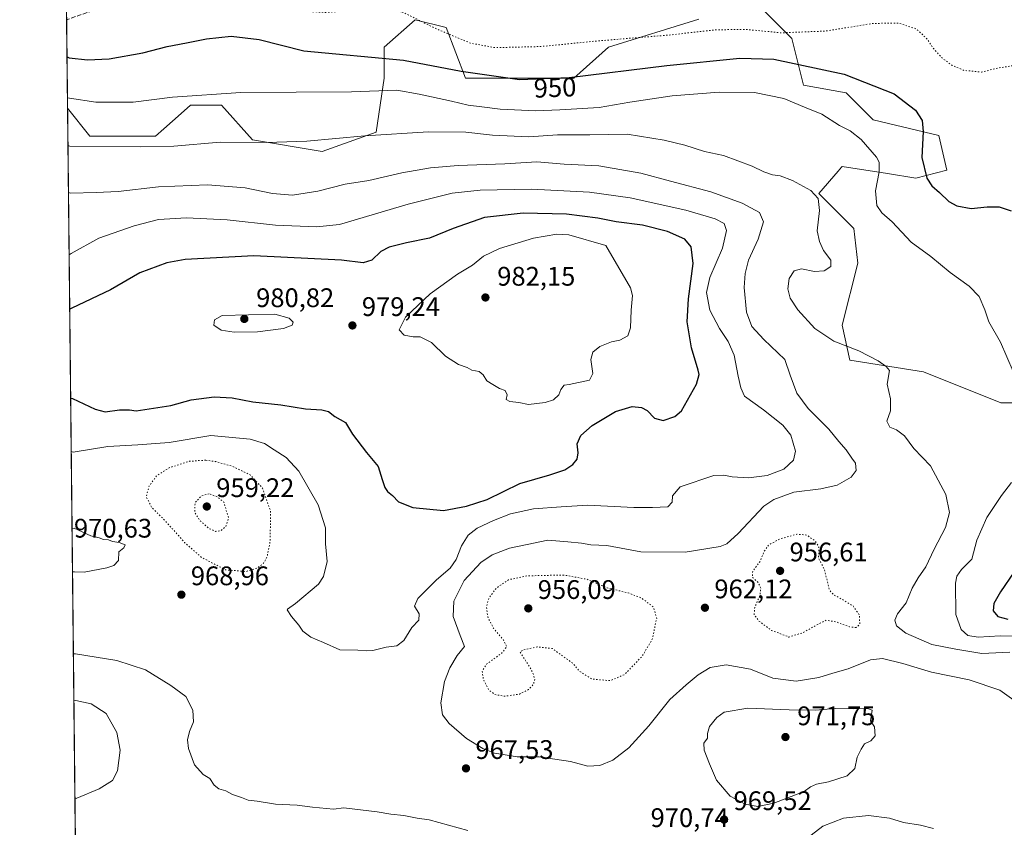
# Model space of a CAD drawing. Units: metres. Extents: x 573165 to 576626, y 4745007 to 4747365.
# Drawn here: x 573165 to 573533, y 4745381 to 4745683 of the extents above; entities that cross this region are included whole.
import ezdxf
from ezdxf.enums import TextEntityAlignment as Align

# ---------------------------------------------------------------- set-up
doc = ezdxf.new("R2010")
doc.units = ezdxf.units.M
doc.header["$MEASUREMENT"] = 0
doc.linetypes.add('DGN Style 3', pattern=[2.307223458686699, 1.648016756204785, -0.6592067024819142])
doc.linetypes.add('DGN Style 5', pattern=[1.1536117293433497, 0.4944050268614355, -0.6592067024819142])
for name, color, linetype, lineweight in [('Arbolado forestal CxS', 92, 'Continuous', 0), ('Comarca CxS', 21, 'Continuous', 0), ('Comunidad Autónoma CxS', 142, 'Continuous', 0), ('Curva de nivel maestra', 30, 'Continuous', 30), ('Curva de nivel normal', 30, 'Continuous', 0), ('Curva de nivel normal depresión', 30, 'DGN Style 5', 0), ('Espacio natural protegido CxS', 121, 'Continuous', 0), ('Municipio CxS', 4, 'Continuous', 0), ('Pastizal CxS', 92, 'Continuous', 0), ('Provincia CxS', 1, 'Continuous', 0), ('Punto de cota en terreno', 7, 'Continuous', 0), ('Rótulo de curva de nivel directora', 7, 'Continuous', 0), ('Rótulo de punto de cota en terreno', 7, 'Continuous', 0), ('Senda', 7, 'DGN Style 3', 0)]:
    doc.layers.add(name, color=color, linetype=linetype, lineweight=lineweight)
doc.styles.add('Style-Arial', font='txt')

# ---------------------------------------------------------------- blocks, each defined once
blk = doc.blocks.new('*U12')
at = {"layer": 'Arbolado forestal CxS', "color": 92, "linetype": 'Continuous', "lineweight": 0}
for points in [[(573186.8908000002, 4745286.847100001, 955.8714000000037), (573183.0272000004, 4745649.5987, 955.8801999999997), (573191.3400999998, 4745639.207000001, 958.4324000000053), (573215.9064999997, 4745639.206499999, 958.4750999999961), (573218.9080999997, 4745641.8748, 957.7344000000012), (573225.4530999997, 4745647.692600001, 956.3646000000008), (573228.9127000002, 4745650.7675, 955.7746999999945), (573240.4732999997, 4745650.767300001, 956.0448999999935), (573252.0333000004, 4745637.7612, 959.5818), (573278.0447000006, 4745633.424699999, 960.9774000000034), (573298.2757000001, 4745640.650900001, 959.3199000000022), (573301.1662999997, 4745660.880899999, 952.6091000000015), (573301.1662999997, 4745672.442299999, 948.5678999999947), (573312.7265, 4745682.5579, 945.2770000000019), (573324.2873000001, 4745679.668199999, 944.0072999999975), (573331.5131000001, 4745660.8806, 950.3698000000004), (573371.9747000001, 4745660.880100001, 949.5304000000034), (573384.9808999998, 4745672.441199999, 945.704700000002), (573418.7254999997, 4745682.8057, 943.1070000000036)], [(573443.3926999997, 4745685.593699999, 941.5158999999985), (573453.4067000002, 4745675.579299999, 945.3496000000014), (573457.7418999998, 4745658.2382, 952.517200000002), (573473.6379000006, 4745655.347999999, 951.928899999999), (573483.7522999998, 4745645.2325, 952.8836000000011), (573508.3189000003, 4745639.4506, 948.9189999999944), (573511.2083000002, 4745626.444300001, 948.3080999999949), (573499.6475000001, 4745623.5549, 950.8426999999939), (573489.1168999998, 4745625.2183, 953.8472999999941), (573472.1919, 4745627.8915, 957.1399999999995), (573471.9424999999, 4745627.600299999, 957.2076999999991), (573470.6898999996, 4745626.138499999, 957.5717000000004), (573463.5217000004, 4745617.7751, 959.7062000000006), (573476.5267000003, 4745604.769300001, 957.5737999999984), (573477.9720999999, 4745591.763499999, 959.0868999999948), (573472.1907000003, 4745568.6415, 958.595300000001), (573475.0809000004, 4745555.635600001, 960.6548999999941), (573502.5374999996, 4745551.3004, 958.8454999999959), (573531.4382999997, 4745539.7391, 955.9829000000027), (573553.1149000004, 4745539.738800001, 953.0341999999946)]]:
    blk.add_polyline3d(points, dxfattribs=at)
blk = doc.blocks.new('5PATER')
at = {"layer": 'Punto de cota en terreno', "linetype": 'Continuous', "lineweight": 0}
h = blk.add_hatch(color=51, dxfattribs=at)
edge = h.paths.add_edge_path()
edge.add_ellipse((0, 0), major_axis=(-0.1095731443231308, -0.1110710700762829), ratio=0.9994222409660322, start_angle=0, end_angle=360)

msp = doc.modelspace()

# ---------------------------------------------------------------- linework, layer by layer
at = {"layer": 'Arbolado forestal CxS', "color": 92, "linetype": 'Continuous', "lineweight": 0, "extrusion": (2.583489215887796e-07, -2.425626630116667e-05, 0.9999999997057833), "elevation": 840.9165404975963, "flags": 128}
msp.add_lwpolyline([(573186.8904530329, 4745286.868793478), (573183.0268530298, 4745649.620493587)], dxfattribs=at)
at = {"layer": 'Arbolado forestal CxS', "color": 92, "linetype": 'Continuous', "lineweight": 0}
for points in [[(573443.3926999997, 4745685.593699999, 941.5158999999985), (573453.4067000002, 4745675.579299999, 945.3496000000014), (573457.7418999998, 4745658.2382, 952.517200000002), (573473.6379000006, 4745655.347999999, 951.928899999999), (573483.7522999998, 4745645.2325, 952.8836000000011), (573508.3189000003, 4745639.4506, 948.9189999999944), (573511.2083000002, 4745626.444300001, 948.3080999999949), (573499.6475000001, 4745623.5549, 950.8426999999939), (573489.1168999998, 4745625.2183, 953.8472999999941), (573472.1919, 4745627.8915, 957.1399999999995), (573471.9424999999, 4745627.600299999, 957.2076999999991), (573470.6898999996, 4745626.138499999, 957.5717000000004), (573463.5217000004, 4745617.7751, 959.7062000000006), (573476.5267000003, 4745604.769300001, 957.5737999999984), (573477.9720999999, 4745591.763499999, 959.0868999999948), (573472.1907000003, 4745568.6415, 958.595300000001), (573475.0809000004, 4745555.635600001, 960.6548999999941), (573502.5374999996, 4745551.3004, 958.8454999999959), (573531.4382999997, 4745539.7391, 955.9829000000027), (573553.1149000004, 4745539.738800001, 953.0341999999946)], [(573183.0272000004, 4745649.5987, 955.8801999999997), (573191.3400999998, 4745639.207000001, 958.4324000000053), (573215.9064999997, 4745639.206499999, 958.4750999999961), (573218.9080999997, 4745641.8748, 957.7344000000012), (573225.4530999997, 4745647.692600001, 956.3646000000008), (573228.9127000002, 4745650.7675, 955.7746999999945), (573240.4732999997, 4745650.767300001, 956.0448999999935), (573252.0333000004, 4745637.7612, 959.5818), (573278.0447000006, 4745633.424699999, 960.9774000000034), (573298.2757000001, 4745640.650900001, 959.3199000000022), (573301.1662999997, 4745660.880899999, 952.6091000000015), (573301.1662999997, 4745672.442299999, 948.5678999999947), (573312.7265, 4745682.5579, 945.2770000000019), (573324.2873000001, 4745679.668199999, 944.0072999999975), (573331.5131000001, 4745660.8806, 950.3698000000004), (573371.9747000001, 4745660.880100001, 949.5304000000034), (573384.9808999998, 4745672.441199999, 945.704700000002), (573418.7254999997, 4745682.8057, 943.1070000000036)]]:
    msp.add_polyline3d(points, dxfattribs=at)
at = {"layer": 'Comarca CxS', "color": 21, "linetype": 'Continuous', "lineweight": 0, "flags": 128}
msp.add_lwpolyline([(576568.2300005824, 4747365.059982486), (576573.6765740723, 4746877.05651055), (576594.050000581, 4745051.629982511), (573189.7900005555, 4745014.63998251), (573167.1111204663, 4747143.950593269), (573167.0368775501, 4747150.92183665), (573165.150000557, 4747328.079982487), (573433.5775843444, 4747330.996806589), (574600.9860081389, 4747343.682831498), (574600.9894160202, 4747343.681644756), (575901.6455505105, 4747357.8164581)], close=True, dxfattribs=at)
at = {"layer": 'Comunidad Autónoma CxS', "color": 142, "linetype": 'Continuous', "lineweight": 0, "flags": 128}
msp.add_lwpolyline([(576568.2300005824, 4747365.059982486), (576573.6765740723, 4746877.05651055), (576594.050000581, 4745051.629982511), (573189.7900005555, 4745014.63998251), (573167.1111204663, 4747143.950593269), (573167.0368775501, 4747150.92183665), (573165.150000557, 4747328.079982487), (573433.5775843444, 4747330.996806589), (574600.9860081389, 4747343.682831498), (574600.9894160202, 4747343.681644756), (575901.6455505105, 4747357.8164581)], close=True, dxfattribs=at)
at = {"layer": 'Curva de nivel maestra', "color": 30, "linetype": 'Continuous', "lineweight": 30, "flags": 128}
for points, elevation in [([(573182.8229, 4745668.774), (573183.5700000003, 4745668.460100001), (573190.5199999996, 4745667.720100001), (573198.5800000001, 4745668.020099999), (573211.1600000003, 4745670.3201), (573220.1900000004, 4745672.690099999), (573227.4699999997, 4745674.0101), (573234.8700000001, 4745675.5101), (573244.0499999998, 4745676.460100001), (573254.5599999996, 4745675.220100001), (573271.2199999997, 4745671.0801), (573308.4000000004, 4745667.5601), (573329.9800000004, 4745663.390100001), (573351.7199999997, 4745660.350099999), (573370.2199999997, 4745661.030099999), (573406.6600000003, 4745665.5801), (573433.9299999997, 4745668.280099999), (573446.6299999999, 4745667.940099999), (573472.9400000004, 4745662.2601), (573491.6200000001, 4745654.9801), (573499.5700000003, 4745648.9301), (573502.0800000001, 4745645.0101), (573502.4600000001, 4745640.9801), (573501.9000000004, 4745631.280099999), (573503.8300000001, 4745623.530099999), (573505.6699999999, 4745620.600099999), (573508.4699999997, 4745618.220100001), (573511.9500000002, 4745614.870100001), (573514.9500000002, 4745613.220100001), (573520.3399999999, 4745612.2501), (573526.2599999999, 4745612.8201), (573530.7400000002, 4745612.770099999), (573535.2400000002, 4745611.350099999)], 950), ([(573184.1787, 4745541.487299999), (573184.9199999999, 4745541.300100001), (573193.3600000005, 4745537.300100001), (573197.0199999996, 4745536.350099999), (573202.4600000001, 4745537.120100001), (573206.0999999996, 4745537.140100001), (573208.6500000004, 4745536.7301), (573221.5599999996, 4745538.690099999), (573229.1500000004, 4745540.7501), (573237.7000000002, 4745541.970100001), (573244.5, 4745541.5601), (573252.1799999997, 4745540.050100001), (573262.5800000001, 4745538.9901), (573271.8300000001, 4745537.4301), (573277.9800000004, 4745537.0601), (573280.3899999997, 4745536.4001), (573282.7999999998, 4745534.620100001), (573286.7300000004, 4745532.3101), (573289.3600000005, 4745527.9801), (573294.6699999999, 4745521.220100001), (573298.9900000002, 4745515.9001), (573300.4100000003, 4745511.090100001), (573301.4500000002, 4745508.130100001), (573302.4900000002, 4745506.630100001), (573304.29, 4745505.140100001), (573306.5999999996, 4745502.7401), (573311.9600000001, 4745500.6501), (573323.3099999996, 4745499.460100001), (573331.9699999997, 4745501.130100001), (573339.6200000001, 4745503.600099999), (573351.9100000003, 4745509.640100001), (573363.0499999998, 4745512.790100001), (573368.6200000001, 4745514.690099999), (573371.5800000001, 4745516.6601), (573373.2000000002, 4745518.6601), (573373.5700000003, 4745520.9901), (573373.2699999996, 4745524.450099999), (573374.6200000001, 4745527.470100001), (573378.8799999999, 4745531.220100001), (573387.5199999996, 4745536.450099999), (573393.8399999999, 4745538.3101), (573397.3200000003, 4745538.0001), (573399.3600000005, 4745536.840100001), (573402.0899999999, 4745533.960100001), (573405.3300000001, 4745533.100099999), (573409.7400000002, 4745534.590100001), (573412.2199999997, 4745536.6501), (573417.8099999996, 4745546.6501), (573418.7800000003, 4745550.270099999), (573418.4800000004, 4745551.870100001), (573415.9199999999, 4745560.200099999), (573414.3200000003, 4745569.880100001), (573414.7800000003, 4745578.520099999), (573416.5899999999, 4745591.620100001), (573415.8200000003, 4745597.850099999), (573413.3799999999, 4745600.7401), (573406.9500000002, 4745603.630100001), (573397.6100000005, 4745605.960100001), (573387.8600000005, 4745607.210100001), (573380.9400000004, 4745608.540100001), (573369.3099999996, 4745610.050100001), (573353.1299999999, 4745610.5101), (573338.6799999997, 4745608.780099999), (573326.9699999997, 4745604.780099999), (573318.1299999999, 4745601.190099999), (573309.5899999999, 4745599.440099999), (573303.1299999999, 4745597.800100001), (573299.9800000004, 4745596.110099999), (573296.6399999997, 4745592.960100001), (573293.3099999996, 4745591.920100001), (573285.3099999996, 4745592.970100001), (573252.54, 4745594.550100001), (573226.8799999999, 4745593.1801), (573220.1100000005, 4745591.9101), (573210, 4745588.2301), (573199.0599999996, 4745581.840100001), (573184.5599999996, 4745575.040100001), (573183.8255000003, 4745574.6489)], 975), ([(573536.3200000003, 4745476.690099999), (573531.3099999996, 4745469.170100001), (573528.7999999998, 4745464.790100001), (573528.5899999999, 4745462.0801), (573530.3200000003, 4745459.940099999), (573534, 4745458.940099999)], 950)]:
    msp.add_lwpolyline(points, dxfattribs=dict(at, elevation=elevation))
at = {"layer": 'Curva de nivel normal', "color": 30, "linetype": 'Continuous', "lineweight": 0, "flags": 128}
for points, elevation in [([(573182.9856000004, 4745653.502699999), (573183.7300000004, 4745653.4), (573193.5499999998, 4745651.83), (573207.5, 4745651.83), (573222.1500000004, 4745653.75), (573247.6399999997, 4745655.470000001), (573289.0199999996, 4745655.720000001), (573305.8899999997, 4745656.34), (573314.2599999999, 4745654.810000001), (573326.3600000005, 4745652.26), (573332.5800000001, 4745650.810000001), (573337.7199999997, 4745650.15), (573344.5300000003, 4745649.24), (573357.7999999998, 4745648.630000001), (573366.7400000002, 4745649.02), (573381.4500000002, 4745649.859999999), (573392.9600000001, 4745651.930000001), (573408.7000000002, 4745654.220000001), (573426.2599999999, 4745655.57), (573439.4800000004, 4745655.5), (573450.3899999997, 4745653.24), (573458.0999999996, 4745650.01), (573464.5800000001, 4745647.369999999), (573471.2300000004, 4745643.15), (573475.0999999996, 4745641.119999999), (573479.2599999999, 4745637.939999999), (573485.04, 4745631.350000001), (573485.9699999997, 4745629.49), (573486.04, 4745625.930000001), (573484.5899999999, 4745618.789999999), (573485.0999999996, 4745613.26), (573486.9900000002, 4745610.609999999), (573490.8899999997, 4745607.199999999), (573497.9699999997, 4745599.619999999), (573505.2400000002, 4745594.24), (573512.4699999997, 4745588.34), (573519.5599999996, 4745583.180000001), (573523.2999999998, 4745579.34), (573525.4000000004, 4745574.439999999), (573526.9400000004, 4745569.970000001), (573531.3200000003, 4745562.359999999), (573535.9800000004, 4745551.350000001)], 955), ([(573183.1758000003, 4745635.648499999), (573183.9199999999, 4745635.480000001), (573210.3300000001, 4745635.15), (573222.6500000004, 4745635.430000001), (573239.9900000002, 4745636.960000001), (573257.4000000004, 4745636.880000001), (573272.3600000005, 4745637.359999999), (573293.9400000004, 4745639.350000001), (573317.7999999998, 4745640.82), (573331.7000000002, 4745640.619999999), (573341.6500000004, 4745639.609999999), (573355.1799999997, 4745638.939999999), (573365.9600000001, 4745639.619999999), (573377.9699999997, 4745639.640000001), (573391.9199999999, 4745639.930000001), (573405.6799999997, 4745637.680000001), (573413.4400000004, 4745635.779999999), (573420.7400000002, 4745633.430000001), (573427.9199999999, 4745631.930000001), (573438.54, 4745627.970000001), (573442.9299999997, 4745625.880000001), (573446.1299999999, 4745624.810000001), (573449, 4745624.350000001), (573453.6200000001, 4745622.699999999), (573460.5, 4745618.91), (573463.1699999999, 4745615.880000001), (573463.7000000002, 4745611.51), (573462.8099999996, 4745603.859999999), (573463.6500000004, 4745599.939999999), (573465.1799999997, 4745596.560000001), (573467.9000000004, 4745592.960000001), (573467.8799999999, 4745590.550000001), (573465.4600000001, 4745588.92), (573461.8300000001, 4745588.75), (573456.9600000001, 4745589.680000001), (573454.2400000002, 4745588.880000001), (573452.3300000001, 4745586.119999999), (573451.8600000005, 4745582.220000001), (573452.7599999999, 4745578.779999999), (573455.6500000004, 4745574.34), (573462.0099999999, 4745567.369999999), (573469.04, 4745562.730000001), (573478.4100000003, 4745559.100000001), (573485.6600000003, 4745555.350000001), (573488.5999999996, 4745553.24), (573489.8200000003, 4745551.699999999), (573488.9299999997, 4745546.699999999), (573490.1699999999, 4745541.17), (573490.2300000004, 4745536.680000001), (573488.9000000004, 4745532.859999999), (573490.0099999999, 4745530.57), (573492.4400000004, 4745529.600000001), (573495.4900000002, 4745527.4), (573498.9400000004, 4745522.689999999), (573505.1100000005, 4745516.17), (573510.8099999996, 4745505.5), (573512.1799999997, 4745498.789999999), (573510.75, 4745493.15), (573506.5199999996, 4745485.08), (573503.4000000004, 4745478.439999999), (573500.4900000002, 4745474.359999999), (573498.3099999996, 4745470.5), (573496.0599999996, 4745465.050000001), (573492.7999999998, 4745460.99), (573491.8200000003, 4745458.640000001), (573492.4199999999, 4745456.5), (573495.9299999997, 4745453.699999999), (573505.6299999999, 4745449.529999999), (573514.6200000001, 4745447.82), (573524.3200000003, 4745446.16), (573534.7599999999, 4745446.680000001)], 960), ([(573183.3619999997, 4745618.160700001), (573184.0999999996, 4745617.970000001), (573193.75, 4745618.130000001), (573201.9699999997, 4745618.49), (573216.9900000002, 4745620.230000001), (573235.2400000002, 4745621.08), (573249.3200000003, 4745619.930000001), (573259.5599999996, 4745617.84), (573266.9800000004, 4745617.199999999), (573276.4900000002, 4745618.65), (573286.6799999997, 4745621.220000001), (573295.4900000002, 4745622.699999999), (573307.79, 4745625.49), (573318.5599999996, 4745627.380000001), (573328.7800000003, 4745628.279999999), (573346.2999999998, 4745628.82), (573358.25, 4745629.560000001), (573368.4299999997, 4745628.710000001), (573381.3399999999, 4745628.140000001), (573397, 4745625.380000001), (573408.0800000001, 4745622.369999999), (573423.2000000002, 4745618.359999999), (573434.8799999999, 4745614.180000001), (573441.3200000003, 4745610.680000001), (573442.8499999996, 4745607.210000001), (573440.79, 4745600.810000001), (573437.2400000002, 4745592.9), (573435.9400000004, 4745587.970000001), (573435.5800000001, 4745582.680000001), (573436.5099999999, 4745573.539999999), (573438.4100000003, 4745568.109999999), (573442.9900000002, 4745563.350000001), (573450.7800000003, 4745555.810000001), (573452.7699999996, 4745549.99), (573455.1900000004, 4745543.279999999), (573459.4600000001, 4745537.609999999), (573467.1600000003, 4745529.83), (573470.9000000004, 4745525.27), (573473.6900000004, 4745522.119999999), (573475.79, 4745519.08), (573477.0999999996, 4745517.199999999), (573477.4400000004, 4745514.41), (573475.5, 4745511.930000001), (573470.2699999996, 4745508.91), (573464.1799999997, 4745507.619999999), (573454.1799999997, 4745506.41), (573446.6299999999, 4745503.65), (573442.9100000003, 4745501.15), (573433.3600000005, 4745490.880000001), (573429.1699999999, 4745487.100000001), (573426.6200000001, 4745486.07), (573413.6200000001, 4745484.02), (573397.0700000003, 4745484.07), (573384.3300000001, 4745486.470000001), (573378.3700000001, 4745486.730000001), (573374.8399999999, 4745487.369999999), (573369.7800000003, 4745487.890000001), (573362.2999999998, 4745488.390000001), (573354.6299999999, 4745486.859999999), (573348.0199999996, 4745485.49), (573341.4900000002, 4745482.939999999), (573337.3499999996, 4745480.09), (573331.0300000003, 4745473.380000001), (573327.2000000002, 4745465.710000001), (573326.9000000004, 4745459.930000001), (573329.5499999998, 4745452.91), (573331.2199999997, 4745448.75), (573328.5099999999, 4745445.380000001), (573325.7000000002, 4745440.850000001), (573323.7800000003, 4745435.67), (573322.4000000004, 4745427.75), (573322.9199999999, 4745423.34), (573325.4199999999, 4745420), (573331.9800000004, 4745414.480000001), (573337.9800000004, 4745410.779999999), (573342.3700000001, 4745409), (573346.3200000003, 4745408.300000001), (573350.9000000004, 4745407.630000001), (573359.0199999996, 4745407.66), (573370.75, 4745405.82), (573377.29, 4745404.17), (573381.7400000002, 4745404.33), (573386.5300000003, 4745406.369999999), (573392.5700000003, 4745410.92), (573400.0599999996, 4745419.17), (573407.9000000004, 4745428.970000001), (573413.9600000001, 4745434.49), (573418.3700000001, 4745438.25), (573422.9000000004, 4745440.9), (573428.8399999999, 4745441.880000001), (573437.9000000004, 4745440.279999999), (573446.2599999999, 4745436.970000001), (573455.0199999996, 4745435.810000001), (573463.4600000001, 4745437.16), (573468.6900000004, 4745438.82), (573474.3600000005, 4745440.4), (573482.7800000003, 4745443.82), (573487.25, 4745444.289999999), (573494.7599999999, 4745442.470000001), (573505.54, 4745439.26), (573519.5999999996, 4745436.32), (573531.0599999996, 4745432.449999999), (573537.9900000002, 4745427.539999999)], 965), ([(573184.3914999999, 4745521.5001), (573185.1299999999, 4745521.300000001), (573198.0800000001, 4745523.350000001), (573209.2999999998, 4745523.970000001), (573220.9400000004, 4745524.939999999), (573236.5, 4745527.5), (573251.1600000003, 4745526.16), (573256.5499999998, 4745524.57), (573260.1299999999, 4745522.15), (573264.6699999999, 4745519.32), (573269.3200000003, 4745514.199999999), (573276.5099999999, 4745501.58), (573279.3200000003, 4745493), (573279.3300000001, 4745487.100000001), (573279.8700000001, 4745480.430000001), (573278.5300000003, 4745474.91), (573276.6799999997, 4745472), (573268.1500000004, 4745464.779999999), (573265.0999999996, 4745462.76), (573264.9800000004, 4745462.480000001), (573266.6299999999, 4745459.980000001), (573269.3499999996, 4745456.699999999), (573270.7999999998, 4745454.480000001), (573273.8799999999, 4745452.230000001), (573278.6200000001, 4745450.289999999), (573284.6600000003, 4745447.5), (573291.3600000005, 4745447.449999999), (573294.5, 4745447.109999999), (573297.0199999996, 4745447.34), (573301.9800000004, 4745448.470000001), (573305.9800000004, 4745449.029999999), (573308.5099999999, 4745451.02), (573311.4900000002, 4745455.91), (573314.1200000001, 4745458.66), (573314.2999999998, 4745460.939999999), (573312.5, 4745463.859999999), (573313.7800000003, 4745466.640000001), (573320.75, 4745473.67), (573325.7800000003, 4745477.99), (573328.0499999998, 4745481.24), (573330.0499999998, 4745486.33), (573332.6200000001, 4745490.33), (573335.8700000001, 4745492.880000001), (573342.04, 4745495.82), (573348.4100000003, 4745498.289999999), (573356.9100000003, 4745500.17), (573367.2999999998, 4745500.949999999), (573377.2199999997, 4745501.480000001), (573394.3499999996, 4745500.600000001), (573401.3499999996, 4745500.689999999), (573407.1100000005, 4745500.939999999), (573408.7599999999, 4745502.65), (573408.8200000003, 4745505.039999999), (573411.75, 4745508.380000001), (573424.29, 4745512.52), (573427.9600000001, 4745512.75), (573431.0999999996, 4745512.08), (573437.1799999997, 4745511.74), (573444.1900000004, 4745512.640000001), (573450.3499999996, 4745514.960000001), (573453.9800000004, 4745518.33), (573454.7699999996, 4745521.66), (573452.9500000002, 4745527.65), (573449.9900000002, 4745531.42), (573442.8099999996, 4745537.039999999), (573435.7699999996, 4745542.130000001), (573434.4000000004, 4745545.26), (573433.2999999998, 4745549.66), (573431.8200000003, 4745557.42), (573429.6299999999, 4745562.630000001), (573426.3600000005, 4745567.4), (573422.8099999996, 4745574.26), (573421.4699999997, 4745580.850000001), (573422.79, 4745586.480000001), (573427.4500000002, 4745597.380000001), (573429.04, 4745604), (573428.1299999999, 4745606.57), (573424.7300000004, 4745608.4), (573413.8600000005, 4745611.59), (573393.04, 4745616.16), (573377.8399999999, 4745618.289999999), (573356.1699999999, 4745619.449999999), (573337.0199999996, 4745619.02), (573326.5499999998, 4745617.970000001), (573310.1900000004, 4745613.850000001), (573284.5, 4745606.25), (573275.9600000001, 4745605.34), (573260.7000000002, 4745605.99), (573242.5499999998, 4745608.01), (573227.4500000002, 4745608.67), (573217.0199999996, 4745608.039999999), (573207.8200000003, 4745605.680000001), (573194.75, 4745601.109999999), (573184.3399999999, 4745595.350000001), (573183.6091999998, 4745594.951400001)], 970), ([(573365.6500000004, 4745602.65), (573356.9699999997, 4745601.140000001), (573344.2999999998, 4745597.300000001), (573338.2999999998, 4745594.369999999), (573334.2000000002, 4745591.050000001), (573328.5700000003, 4745587.67), (573318.3499999996, 4745580.32), (573309.1500000004, 4745571.640000001), (573306.8200000003, 4745566.939999999), (573308.6299999999, 4745564.880000001), (573311.9800000004, 4745564.300000001), (573314.6900000004, 4745564.279999999), (573318.8200000003, 4745562.16), (573324.0999999996, 4745557.109999999), (573328.9500000002, 4745553.970000001), (573332.1600000003, 4745552.84), (573333.9000000004, 4745551.91), (573336.6500000004, 4745551.34), (573338.1699999999, 4745550.189999999), (573339.5, 4745547.949999999), (573341.7400000002, 4745546.480000001), (573344.25, 4745544.980000001), (573346.3300000001, 4745544.32), (573347.0800000001, 4745542.65), (573346.7199999997, 4745540.890000001), (573348.1600000003, 4745540.180000001), (573351.4400000004, 4745539.789999999), (573355.0999999996, 4745539.01), (573361.2800000003, 4745539.83), (573364.3799999999, 4745540.82), (573366.3799999999, 4745542.640000001), (573367.1799999997, 4745544.66), (573368.3399999999, 4745546.26), (573370.3200000003, 4745546.49), (573377.8300000001, 4745548.180000001), (573379.0499999998, 4745550.66), (573378.4100000003, 4745555.850000001), (573379.1299999999, 4745558.65), (573381.75, 4745560.680000001), (573386.0199999996, 4745562.439999999), (573389.1200000001, 4745563.02), (573392.1500000004, 4745564.65), (573393.2199999997, 4745567.65), (573393.3600000005, 4745574.279999999), (573393.8600000005, 4745579.730000001), (573393.2000000002, 4745582.550000001), (573384.0099999999, 4745598.359999999), (573370.1900000004, 4745602.390000001), (573365.6500000004, 4745602.65)], 980), ([(573260.3799999999, 4745572.720000001), (573240.7400000002, 4745572.289999999), (573237.9000000004, 4745570.67), (573237.6399999997, 4745568.640000001), (573240.4100000003, 4745566.84), (573245.1900000004, 4745566.07), (573253.9800000004, 4745566.210000001), (573263.5700000003, 4745567.42), (573266.9199999999, 4745568.640000001), (573267.29, 4745569.810000001), (573265.7699999996, 4745571.27), (573260.3799999999, 4745572.720000001)], 980), ([(573535.3499999996, 4745509.939999999), (573531.6600000003, 4745505.130000001), (573526.2100000001, 4745496.9), (573522.5, 4745488.480000001), (573520.54, 4745481.42), (573516.75, 4745477.550000001), (573515, 4745474.960000001), (573514.54, 4745472.470000001), (573514.6600000003, 4745460.720000001), (573516.5800000001, 4745455.17), (573519.0599999996, 4745452.930000001), (573522.9900000002, 4745452.310000001), (573531.1799999997, 4745452.789999999), (573536.6100000005, 4745452.59)], 955), ([(573184.8696999997, 4745476.604), (573185.6100000005, 4745476.680000001), (573189.2000000002, 4745476.5), (573197.6799999997, 4745478.07), (573200.25, 4745479), (573201.9800000004, 4745480.92), (573202.1699999999, 4745484.15), (573204, 4745485.619999999), (573204.54, 4745486.680000001), (573202.3200000003, 4745487.630000001), (573199.79, 4745487.99), (573198.2599999999, 4745488.58), (573196.4699999997, 4745488.76), (573194.8499999996, 4745489.279999999), (573191.7000000002, 4745490.08), (573185.4299999997, 4745492.949999999), (573184.6974, 4745492.778000001)], 970), ([(573332.4100000003, 4745380.109999999), (573317.9699999997, 4745384.060000001), (573313.4800000004, 4745384.730000001), (573308.5, 4745385.74), (573303.6699999999, 4745386.25), (573298.5999999996, 4745387.119999999), (573286.1900000004, 4745388.560000001), (573282.3099999996, 4745388.140000001), (573274.4299999997, 4745388.880000001), (573268.7699999996, 4745389.619999999), (573260.6399999997, 4745389.960000001), (573253.8200000003, 4745391.09), (573250.4400000004, 4745391.449999999), (573247.9800000004, 4745392.439999999), (573244.6399999997, 4745393.539999999), (573242.1299999999, 4745394.9), (573239.4900000002, 4745395.680000001), (573237.7699999996, 4745397.050000001), (573236.1600000003, 4745399.539999999), (573233.6399999997, 4745400.970000001), (573230.4100000003, 4745404.600000001), (573228.1299999999, 4745410.680000001), (573227.8499999996, 4745413.91), (573228.5800000001, 4745417.08), (573230.0800000001, 4745420.720000001), (573229.8300000001, 4745425), (573227.1100000005, 4745430.140000001), (573221.5599999996, 4745434.27), (573212.1600000003, 4745440.130000001), (573201.4600000001, 4745443.51), (573185.9299999997, 4745445.980000001), (573185.1947999997, 4745446.078400001)], 965), ([(573185.7723000003, 4745391.8573), (573186.5099999999, 4745392.180000001), (573194.8499999996, 4745395.640000001), (573199.8300000001, 4745398.76), (573201.5999999996, 4745402.33), (573202.1799999997, 4745406.189999999), (573202.6200000001, 4745410.050000001), (573201.3600000005, 4745416.710000001), (573197.4000000004, 4745423.83), (573191.8099999996, 4745427.380000001), (573186.1200000001, 4745428.57), (573185.3822999997, 4745428.473900001)], 960), ([(573436.9900000002, 4745425.82), (573428.0800000001, 4745424.26), (573425.4199999999, 4745422.34), (573422.6299999999, 4745418.92), (573421.9199999999, 4745416.32), (573421.9000000004, 4745414.58), (573420.5800000001, 4745412.67), (573420.6399999997, 4745410.08), (573422.6200000001, 4745405.01), (573425.2000000002, 4745398.850000001), (573430.3300000001, 4745392.92), (573435.9800000004, 4745389.939999999), (573440.7300000004, 4745389.140000001), (573446.6500000004, 4745390.289999999), (573457.9600000001, 4745394.65), (573460.29, 4745396.439999999), (573462.6200000001, 4745397.4), (573467.0999999996, 4745398.230000001), (573474.0199999996, 4745400.529999999), (573476.8499999996, 4745403.199999999), (573477.75, 4745407.439999999), (573479.29, 4745410.529999999), (573480.4600000001, 4745412.49), (573482.9100000003, 4745413.619999999), (573484.4500000002, 4745415.49), (573484.1799999997, 4745418.82), (573482.7000000002, 4745421.08), (573483.4000000004, 4745425.060000001), (573481.5899999999, 4745425.630000001), (573476.4500000002, 4745425.5), (573469.5099999999, 4745425.59), (573462.1900000004, 4745425.039999999), (573452.4299999997, 4745425.140000001), (573436.9900000002, 4745425.82)], 970), ([(573506.2100000001, 4745380.930000001), (573501.4000000004, 4745382.119999999), (573495.1100000005, 4745383.16), (573489.7800000003, 4745384.730000001), (573481.9800000004, 4745385.710000001), (573472.6200000001, 4745384.77), (573464.9600000001, 4745381.76), (573460.6200000001, 4745378.359999999)], 965)]:
    msp.add_lwpolyline(points, dxfattribs=dict(at, elevation=elevation))
at = {"layer": 'Curva de nivel normal depresión', "color": 30, "linetype": 'DGN Style 5', "lineweight": 0, "flags": 128}
for points, elevation in [([(573585.1799999997, 4745623.49), (573579.8499999996, 4745623.529999999), (573572.6600000003, 4745627.189999999), (573566.9299999997, 4745633.539999999), (573564.5999999996, 4745638.529999999), (573564.0899999999, 4745642.789999999), (573562.0999999996, 4745648.140000001), (573558.9000000004, 4745657.930000001), (573554.9000000004, 4745662.92), (573550.6900000004, 4745665.050000001), (573544.9800000004, 4745665.850000001), (573536.8799999999, 4745665.619999999), (573530.4299999997, 4745664.619999999), (573524.1399999997, 4745663.100000001), (573517.7000000002, 4745663.710000001), (573513.2199999997, 4745665.58), (573509.5899999999, 4745668.279999999), (573506.2100000001, 4745671.9), (573504.0800000001, 4745675.27), (573499.8399999999, 4745679.199999999), (573493.1799999997, 4745681.380000001), (573483.5599999996, 4745681.24), (573466.0499999998, 4745678.4), (573449.4000000004, 4745677.75), (573435.9299999997, 4745679.039999999), (573425.0899999999, 4745678.850000001), (573407.6200000001, 4745676.92), (573380.5700000003, 4745674.689999999), (573359.7300000004, 4745672.630000001), (573342.6600000003, 4745672.199999999), (573333.3600000005, 4745673.92), (573320.8399999999, 4745679.16), (573308.3799999999, 4745685.33), (573304.3700000001, 4745686.289999999), (573295.4800000004, 4745686.5), (573279.3499999996, 4745685.359999999), (573267.3099999996, 4745686.02), (573260.3099999996, 4745688.100000001), (573254.6399999997, 4745692.09), (573250.79, 4745696.51), (573248.8899999997, 4745700.960000001), (573246.0999999996, 4745706.34), (573244.3300000001, 4745710.76), (573242.4900000002, 4745714.15), (573241.9400000004, 4745716.59), (573240.0199999996, 4745718.460000001), (573235.6600000003, 4745719.800000001), (573229.4100000003, 4745722.32), (573228.1699999999, 4745723.189999999), (573227.1699999999, 4745725.600000001), (573227.4600000001, 4745732.300000001), (573229.3200000003, 4745738.16), (573232.7599999999, 4745741.76), (573238.0099999999, 4745744.26), (573243, 4745745.01), (573247.9500000002, 4745744.27), (573252.4600000001, 4745742.449999999), (573256.4900000002, 4745739.92), (573258.9900000002, 4745739.74), (573263.2000000002, 4745741.4), (573266.0800000001, 4745741.16), (573267.5800000001, 4745739.67), (573268.5199999996, 4745737.15), (573268.2699999996, 4745734.710000001), (573267.3600000005, 4745732.630000001), (573267.7400000002, 4745731), (573269.2100000001, 4745729.630000001), (573280.4299999997, 4745722.02), (573294.2199999997, 4745712.58), (573300.6399999997, 4745709.16), (573306.3099999996, 4745708.609999999), (573312.6399999997, 4745710.060000001), (573320.9800000004, 4745713.390000001), (573332.0199999996, 4745716.949999999), (573343.1600000003, 4745722.74), (573357.3499999996, 4745730.77), (573373.9699999997, 4745741.939999999), (573383.6299999999, 4745747.119999999), (573396.6299999999, 4745751.84), (573410.3700000001, 4745757.600000001), (573418.5999999996, 4745761.92), (573432.5800000001, 4745770.17), (573450.0099999999, 4745777.34), (573468, 4745781.289999999), (573481.3300000001, 4745782.850000001), (573496.1500000004, 4745785.119999999), (573508.7300000004, 4745786.07), (573523.1200000001, 4745787.460000001), (573530.8200000003, 4745789.08), (573538.9600000001, 4745792.15), (573548.7800000003, 4745795.039999999), (573552.5700000003, 4745795.289999999), (573554.4600000001, 4745794.619999999), (573558.9800000004, 4745790.76), (573563.7699999996, 4745784.880000001), (573567.4299999997, 4745777.84), (573569.2199999997, 4745770.859999999), (573568.1200000001, 4745763.91), (573564.6200000001, 4745755.41), (573561.0700000003, 4745750.24), (573555.5499999998, 4745744.779999999), (573553.4199999999, 4745740.050000001), (573553.4600000001, 4745737.75), (573554.4000000004, 4745734.82), (573556.9299999997, 4745725.550000001), (573562.6900000004, 4745713.430000001), (573565.5800000001, 4745707.16), (573567.1200000001, 4745702.880000001), (573571.6299999999, 4745694.060000001), (573575.3600000005, 4745689.42), (573580.2800000003, 4745686.689999999), (573585.5800000001, 4745685.100000001), (573590.5999999996, 4745684.789999999), (573603.1200000001, 4745684.640000001), (573611.0599999996, 4745680.84), (573615.2300000004, 4745676.58), (573617, 4745672.01), (573616.1900000004, 4745667.82), (573612.7100000001, 4745660.24), (573609.9400000004, 4745650.390000001), (573605.9199999999, 4745640.91), (573599.9199999999, 4745632.970000001), (573592.54, 4745627), (573585.1799999997, 4745623.49)], 945), ([(573234.6100000005, 4745518.310000001), (573228.4800000004, 4745517.880000001), (573220.9400000004, 4745515.460000001), (573216.2800000003, 4745512.460000001), (573213.4600000001, 4745508.66), (573212.3799999999, 4745504.66), (573214.4100000003, 4745500.710000001), (573219.2999999998, 4745495.859999999), (573226.6900000004, 4745487.619999999), (573233.1500000004, 4745481.949999999), (573241.9800000004, 4745477.4), (573249.6399999997, 4745476.76), (573253.9800000004, 4745478.09), (573256.1900000004, 4745479.84), (573257.54, 4745482.350000001), (573258.6299999999, 4745488.09), (573258.8300000001, 4745499.210000001), (573255.79, 4745507.880000001), (573251.1699999999, 4745512.789999999), (573244.75, 4745515.949999999), (573238.3200000003, 4745517.76), (573234.6100000005, 4745518.310000001)], 965), ([(573235.8700000001, 4745505.720000001), (573232.9699999997, 4745505), (573230.6200000001, 4745502.42), (573230.4600000001, 4745498.83), (573232.2699999996, 4745495.939999999), (573235.7300000004, 4745492.880000001), (573238.2800000003, 4745491.730000001), (573240.3200000003, 4745491.970000001), (573242.1500000004, 4745493.59), (573243.0899999999, 4745496.77), (573241.3499999996, 4745502.66), (573238.8300000001, 4745504.65), (573235.8700000001, 4745505.720000001)], 960), ([(573477.3899999997, 4745455.83), (573474.8799999999, 4745456.100000001), (573469.9600000001, 4745457.939999999), (573466.25, 4745458.609999999), (573462.6399999997, 4745456.82), (573457.3399999999, 4745453.869999999), (573452.29, 4745452.310000001), (573445.7699999996, 4745454.800000001), (573441.0700000003, 4745458.300000001), (573439.3300000001, 4745460.66), (573439.5199999996, 4745463.26), (573441.4100000003, 4745467.710000001), (573441.8399999999, 4745470.59), (573440.8200000003, 4745472.65), (573438.6900000004, 4745474.58), (573438.7699999996, 4745476.850000001), (573441.5599999996, 4745480.630000001), (573443.0599999996, 4745484.310000001), (573444.7400000002, 4745486.66), (573448.9600000001, 4745488.939999999), (573455.29, 4745490.689999999), (573458.9600000001, 4745490.34), (573462.0800000001, 4745488.180000001), (573463.4900000002, 4745485.859999999), (573463.3700000001, 4745481.74), (573465.5800000001, 4745477.4), (573467.3899999997, 4745469.850000001), (573469.0199999996, 4745468.060000001), (573472.1200000001, 4745466.359999999), (573476.2300000004, 4745463.930000001), (573478.6799999997, 4745460.380000001), (573478.7199999997, 4745457.130000001), (573477.3899999997, 4745455.83)], 960), ([(573368.3200000003, 4745475.449999999), (573354.54, 4745475.140000001), (573347.6399999997, 4745473.699999999), (573343.0800000001, 4745470.560000001), (573340.2400000002, 4745466.82), (573339.4299999997, 4745463.529999999), (573339.8499999996, 4745459.869999999), (573341.9600000001, 4745455.640000001), (573345.7599999999, 4745451.180000001), (573346.9800000004, 4745448.66), (573344.9400000004, 4745446.17), (573339.4800000004, 4745442.26), (573337.8099999996, 4745439.76), (573338.2199999997, 4745436.480000001), (573340.2300000004, 4745432.66), (573342.5499999998, 4745430.83), (573346.1399999997, 4745430.210000001), (573351.6799999997, 4745431.02), (573355.1299999999, 4745432.699999999), (573356.9500000002, 4745434.67), (573357.4199999999, 4745436.74), (573356.6399999997, 4745439.109999999), (573354.9000000004, 4745442.100000001), (573351.8899999997, 4745446.710000001), (573353.1299999999, 4745447.539999999), (573358.2999999998, 4745448.619999999), (573363.9800000004, 4745448.02), (573371.6600000003, 4745442.49), (573374, 4745439.630000001), (573378.8200000003, 4745436.609999999), (573385.6299999999, 4745436.029999999), (573390.9699999997, 4745438.34), (573397.5, 4745445.16), (573401.2800000003, 4745451.52), (573402.9400000004, 4745459.369999999), (573401.6900000004, 4745463.529999999), (573397.2300000004, 4745466.869999999), (573392.2999999998, 4745468.789999999), (573384.4100000003, 4745470.66), (573376.8700000001, 4745473.890000001), (573368.3200000003, 4745475.449999999)], 960)]:
    msp.add_lwpolyline(points, dxfattribs=dict(at, elevation=elevation))
at = {"layer": 'Espacio natural protegido CxS', "color": 121, "linetype": 'Continuous', "lineweight": 0, "flags": 128}
msp.add_lwpolyline([(576568.2300005824, 4747365.059982486), (576573.6765740723, 4746877.05651055), (576594.050000581, 4745051.629982511), (573189.7900005555, 4745014.63998251), (573167.1111204663, 4747143.950593269), (573167.0368775501, 4747150.92183665), (573165.150000557, 4747328.079982487), (573433.5775843444, 4747330.996806589), (574600.9860081389, 4747343.682831498), (574600.9894160202, 4747343.681644756), (575901.6455505105, 4747357.8164581)], close=True, dxfattribs=at)
msp.add_lwpolyline([(576594.050000581, 4745051.629982511), (573189.7900005555, 4745014.63998251), (573167.1111204663, 4747143.950593269)], dxfattribs=at)
at = {"layer": 'Municipio CxS', "color": 4, "linetype": 'Continuous', "lineweight": 0, "flags": 128}
msp.add_lwpolyline([(576594.050000581, 4745051.629982511), (573189.7900005555, 4745014.63998251), (573167.1111204663, 4747143.950593269)], dxfattribs=at)
at = {"layer": 'Pastizal CxS', "color": 92, "linetype": 'Continuous', "lineweight": 0, "extrusion": (0.0007522033526747927, -0.07062668008003432, 0.9975025344584287), "elevation": -333797.150344271, "flags": 128}
msp.add_lwpolyline([(623690.7859822053, 4727539.765527614), (623690.7859822053, 4727646.898849841)], dxfattribs=at)
at = {"layer": 'Pastizal CxS', "color": 92, "linetype": 'Continuous', "lineweight": 0, "extrusion": (-0.00308774815563864, 0.2898982245197993, 0.957052498681026), "elevation": 1374900.375555307, "flags": 128}
msp.add_lwpolyline([(-623694.2541536674, -4535458.548431185), (-623694.2541536673, -4535493.071693034)], dxfattribs=at)
at = {"layer": 'Pastizal CxS', "color": 92, "linetype": 'Continuous', "lineweight": 0}
for points in [[(573418.7254999997, 4745682.8057, 943.1070000000036), (573384.9808999998, 4745672.441199999, 945.704700000002), (573371.9747000001, 4745660.880100001, 949.5304000000034), (573331.5131000001, 4745660.8806, 950.3698000000004), (573324.2873000001, 4745679.668199999, 944.0072999999975), (573312.7265, 4745682.5579, 945.2770000000019), (573301.1662999997, 4745672.442299999, 948.5678999999947), (573301.1662999997, 4745660.880899999, 952.6091000000015), (573298.2757000001, 4745640.650900001, 959.3199000000022), (573278.0447000006, 4745633.424699999, 960.9774000000034), (573252.0333000004, 4745637.7612, 959.5818), (573240.4732999997, 4745650.767300001, 956.0448999999935), (573228.9127000002, 4745650.7675, 955.7746999999945), (573225.4530999997, 4745647.692600001, 956.3646000000008), (573218.9080999997, 4745641.8748, 957.7344000000012), (573215.9064999997, 4745639.206499999, 958.4750999999961), (573191.3400999998, 4745639.207000001, 958.4324000000053), (573183.0272000004, 4745649.5987, 955.8801999999997), (573181.5371000003, 4745789.497099999, 953.4382999999945)], [(573553.1149000004, 4745539.738800001, 953.0341999999946), (573531.4382999997, 4745539.7391, 955.9829000000027), (573502.5374999996, 4745551.3004, 958.8454999999959), (573475.0809000004, 4745555.635600001, 960.6548999999941), (573472.1907000003, 4745568.6415, 958.595300000001), (573477.9720999999, 4745591.763499999, 959.0868999999948), (573476.5267000003, 4745604.769300001, 957.5737999999984), (573463.5217000004, 4745617.7751, 959.7062000000006), (573470.6898999996, 4745626.138499999, 957.5717000000004), (573471.9424999999, 4745627.600299999, 957.2076999999991), (573472.1919, 4745627.8915, 957.1399999999995), (573489.1168999998, 4745625.2183, 953.8472999999941), (573499.6475000001, 4745623.5549, 950.8426999999939), (573511.2083000002, 4745626.444300001, 948.3080999999949), (573508.3189000003, 4745639.4506, 948.9189999999944), (573483.7522999998, 4745645.2325, 952.8836000000011), (573473.6379000006, 4745655.347999999, 951.928899999999), (573457.7418999998, 4745658.2382, 952.517200000002), (573453.4067000002, 4745675.579299999, 945.3496000000014), (573443.3926999997, 4745685.593699999, 941.5158999999985)], [(573443.3926999997, 4745685.593699999, 941.5158999999985), (573453.4067000002, 4745675.579299999, 945.3496000000014), (573457.7418999998, 4745658.2382, 952.517200000002), (573473.6379000006, 4745655.347999999, 951.928899999999), (573483.7522999998, 4745645.2325, 952.8836000000011), (573508.3189000003, 4745639.4506, 948.9189999999944), (573511.2083000002, 4745626.444300001, 948.3080999999949), (573499.6475000001, 4745623.5549, 950.8426999999939), (573489.1168999998, 4745625.2183, 953.8472999999941), (573472.1919, 4745627.8915, 957.1399999999995), (573471.9424999999, 4745627.600299999, 957.2076999999991), (573470.6898999996, 4745626.138499999, 957.5717000000004), (573463.5217000004, 4745617.7751, 959.7062000000006), (573476.5267000003, 4745604.769300001, 957.5737999999984), (573477.9720999999, 4745591.763499999, 959.0868999999948), (573472.1907000003, 4745568.6415, 958.595300000001), (573475.0809000004, 4745555.635600001, 960.6548999999941), (573502.5374999996, 4745551.3004, 958.8454999999959), (573531.4382999997, 4745539.7391, 955.9829000000027), (573553.1149000004, 4745539.738800001, 953.0341999999946)], [(573183.0272000004, 4745649.5987, 955.8801999999997), (573191.3400999998, 4745639.207000001, 958.4324000000053), (573215.9064999997, 4745639.206499999, 958.4750999999961), (573218.9080999997, 4745641.8748, 957.7344000000012), (573225.4530999997, 4745647.692600001, 956.3646000000008), (573228.9127000002, 4745650.7675, 955.7746999999945), (573240.4732999997, 4745650.767300001, 956.0448999999935), (573252.0333000004, 4745637.7612, 959.5818), (573278.0447000006, 4745633.424699999, 960.9774000000034), (573298.2757000001, 4745640.650900001, 959.3199000000022), (573301.1662999997, 4745660.880899999, 952.6091000000015), (573301.1662999997, 4745672.442299999, 948.5678999999947), (573312.7265, 4745682.5579, 945.2770000000019), (573324.2873000001, 4745679.668199999, 944.0072999999975), (573331.5131000001, 4745660.8806, 950.3698000000004), (573371.9747000001, 4745660.880100001, 949.5304000000034), (573384.9808999998, 4745672.441199999, 945.704700000002), (573418.7254999997, 4745682.8057, 943.1070000000036)]]:
    msp.add_polyline3d(points, dxfattribs=at)
at = {"layer": 'Provincia CxS', "color": 1, "linetype": 'Continuous', "lineweight": 0, "flags": 128}
msp.add_lwpolyline([(576568.2300005824, 4747365.059982486), (576573.6765740723, 4746877.05651055), (576594.050000581, 4745051.629982511), (573189.7900005555, 4745014.63998251), (573167.1111204663, 4747143.950593269), (573167.0368775501, 4747150.92183665), (573165.150000557, 4747328.079982487), (573433.5775843444, 4747330.996806589), (574600.9860081389, 4747343.682831498), (574600.9894160202, 4747343.681644756), (575901.6455505105, 4747357.8164581)], close=True, dxfattribs=at)
at = {"layer": 'Senda', "color": 7, "linetype": 'DGN Style 3', "lineweight": 0}
msp.add_polyline3d([(574078.2185000004, 4745548.4681, 997.4066000000021), (574000.2259000001, 4745547.4395, 987.1977999999945), (573926.3404999999, 4745551.549699999, 962.6791999999988), (573862.7213000003, 4745548.471100001, 984.9749000000012), (573822.3819000004, 4745547.206900001, 986.028999999995), (573787.4281000001, 4745558.858300001, 974.1950000000071), (573745.1919, 4745569.053900001, 951.6564000000071), (573710.2377000004, 4745579.249500001, 954.5525000000052), (573694.2171, 4745598.183300001, 966.7875999999961), (573646.1557, 4745625.856100001, 950.6227000000072), (573586.4433000004, 4745671.006100001, 945.0331000000006), (573535.4687000001, 4745688.483899999, 942.3499000000012), (573507.7971000001, 4745704.504899999, 940.1891000000032), (573474.2994999997, 4745705.9617, 938.4131999999954), (573424.7807, 4745704.506100001, 937.9272000000057), (573403.6151000002, 4745706.3047, 937.5442000000039), (573373.8065, 4745707.419500001, 936.6331999999967), (573317.0056999996, 4745704.5075, 943.5806000000011), (573264.5740999999, 4745700.138900001, 942.764599999995), (573241.6633000001, 4745695.799699999, 946.7695999999996), (573220.8821, 4745695.770500001, 946.6401999999945), (573182.6753000002, 4745682.637399999, 946.4689999999974)], dxfattribs=at)

# ---------------------------------------------------------------- block references
at = {"layer": 'Arbolado forestal CxS', "color": 92, "linetype": 'Continuous', "lineweight": 0}
msp.add_blockref('*U12', (0, 0), dxfattribs=at)
at = {"layer": 'Punto de cota en terreno', "color": 7, "linetype": 'Continuous', "lineweight": 0, "xscale": 10, "yscale": 10, "zscale": 10}
for p in [(573339, 4745579, 982.1499999999943), (573249, 4745571, 980.8200000000071), (573289.3499999996, 4745568.560000001, 979.2400000000052), (573235, 4745501, 959.2200000000012), (573449, 4745477, 956.6100000000006), (573225.5099999999, 4745468.119999999, 968.9600000000064), (573355, 4745463, 956.0899999999965), (573420.9400000004, 4745463.24, 962.1199999999953), (573451, 4745415, 971.75), (573331.7400000002, 4745403.300000001, 967.529999999999), (573428.0899999999, 4745384.210000001, 969.5200000000042)]:
    msp.add_blockref('5PATER', p, dxfattribs=at)

# ---------------------------------------------------------------- texts
at = {"layer": 'Rótulo de curva de nivel directora', "color": 7, "linetype": 'Continuous', "lineweight": 0, "style": 'Style-Arial'}
msp.add_text('950', height=7.000000000000002, rotation=2.104989271933333, dxfattribs=at).set_placement((573364.9862519117, 4745657.302011034), align=Align.MIDDLE_CENTER)
at = {"layer": 'Rótulo de punto de cota en terreno', "color": 7, "linetype": 'Continuous', "lineweight": 0, "style": 'Style-Arial'}
for s, p in [('982,15', (573343.4096999997, 4745583.409700001)), ('980,82', (573253.4096999997, 4745575.409700001)), ('979,24', (573292.8777999999, 4745572.0878)), ('959,22', (573238.5278000003, 4745504.527799999)), ('970,63', (573185.4096999997, 4745489.409700001)), ('956,61', (573452.5278000003, 4745480.527799999)), ('968,96', (573229.0378000002, 4745471.647800001)), ('956,09', (573358.5278000003, 4745466.527799999)), ('962,12', (573424.4677999998, 4745466.7678)), ('971,75', (573455.4096999997, 4745419.409700001)), ('967,53', (573335.2677999996, 4745406.8278)), ('969,52', (573431.6178000001, 4745387.7378)), ('970,74', (573400.6471999995, 4745381.409700001))]:
    msp.add_text(s, height=7.000000000000002, dxfattribs=at).set_placement(p)

doc.saveas('drawing.dxf')
